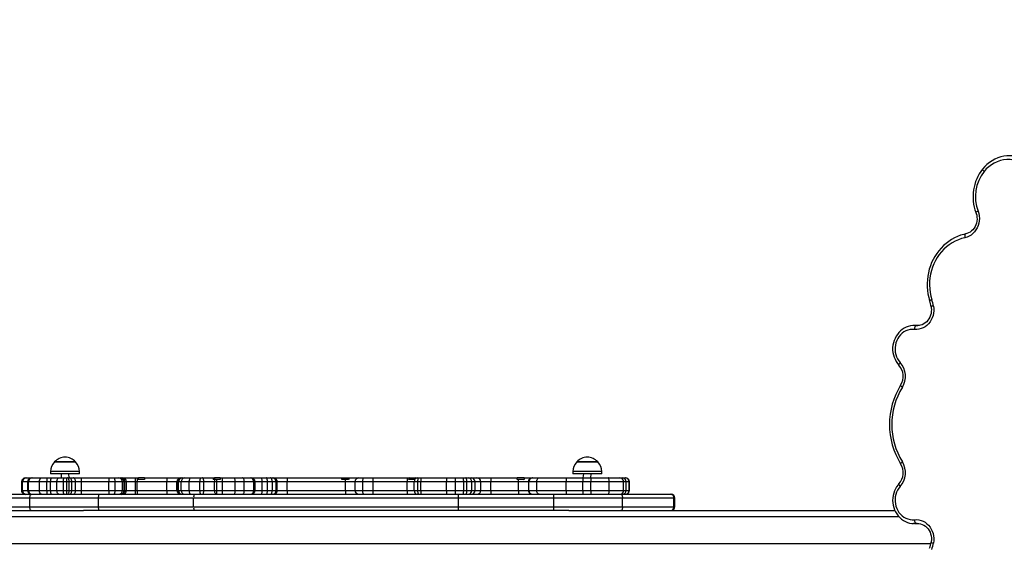
# Model space of a CAD drawing. Units: millimetres. Extents: x 6 to 145, y 4 to 124.
# Drawn here: x 74 to 87, y 74 to 81 of the extents above; entities that cross this region are included whole.
import ezdxf

# ---------------------------------------------------------------- set-up
doc = ezdxf.new("R2010")
doc.units = ezdxf.units.MM
doc.header["$PDSIZE"] = -1
doc.linetypes.add('SLD-Сплошная', pattern=[0])
doc.layers.add('ПРИМЕЧАНИЯ', color=7, linetype='SLD-Сплошная')
doc.styles.add('SLDTEXTSTYLE3', font='isocpeui.ttf')
doc.styles.get("Standard").update_dxf_attribs({"font": 'isocpeui.ttf'})
doc.dimstyles.new('ISO-25', dxfattribs={"dimtxt": 2.5, "dimasz": 2.5, "dimexe": 1.25, "dimexo": 0.625, "dimtad": 1, "dimtxsty": 'Standard', "dimcen": 2.5, "dimadec": 0, "dimazin": 0, "dimtfac": 1, "dimtmove": 0, "dimatfit": 3, "dimfxl": 1, "dimarcsym": 0})
doc.dimstyles.new('SLDDIMSTYLE0', dxfattribs={"dimtxt": 3, "dimasz": 3, "dimexe": 0, "dimexo": 0.0625, "dimgap": 0.75, "dimtad": 2, "dimdec": 0, "dimlfac": 100, "dimrnd": 1e-09, "dimzin": 12, "dimdsep": 46, "dimtxsty": 'SLDTEXTSTYLE3', "dimsah": 1, "dimcen": 0.09, "dimadec": 0, "dimazin": 3, "dimtfac": 1, "dimtdec": 3, "dimtofl": 0, "dimtmove": 0, "dimatfit": 3, "dimfxl": 1, "dimfrac": 2, "dimtolj": 1, "dimtzin": 12, "dimarcsym": 0})

# ---------------------------------------------------------------- blocks, each defined once
blk = doc.blocks.new('_D_17')
at = {"layer": 'Defpoints', "color": 0, "transparency": 16777216}
for p in [(144.693, 96.85), (26.34, 44.222), (144.693, 4.673)]:
    blk.add_point(p, dxfattribs=at)
at = {"layer": 'ПРИМЕЧАНИЯ', "color": 0, "lineweight": -2, "transparency": 16777216}
for p, q in [((144.693, 96.787), (144.693, 4.673)), ((26.34, 44.159), (26.34, 4.673)), ((29.34, 4.673), (141.693, 4.673))]:
    blk.add_line(p, q, dxfattribs=at)
at = {"layer": 'ПРИМЕЧАНИЯ', "color": 0, "transparency": 16777216}
for points in [[(29.34, 5.173), (29.34, 4.173), (26.34, 4.673)], [(141.693, 5.173), (141.693, 4.173), (144.693, 4.673)]]:
    blk.add_solid(points, dxfattribs=at)
at = {"layer": 'ПРИМЕЧАНИЯ', "color": 0, "transparency": 16777216, "insert": (85.516, 8.423), "char_height": 3, "attachment_point": 2, "style": 'SLDTEXTSTYLE3'}
blk.add_mtext('\\A1;11835', dxfattribs=at)
blk = doc.blocks.new('*D38')
at = {"color": 0, "lineweight": -2, "transparency": 16777216}
for p, q in [((124.709, 96.9), (124.709, 11.536)), ((41.358, 44.046), (41.358, 11.536)), ((44.358, 12.536), (121.709, 12.536))]:
    blk.add_line(p, q, dxfattribs=at)
at = {"color": 0, "transparency": 16777216}
for points in [[(44.358, 13.036), (44.358, 12.036), (41.358, 12.536)], [(121.709, 13.036), (121.709, 12.036), (124.709, 12.536)]]:
    blk.add_solid(points, dxfattribs=at)
at = {"layer": 'Defpoints', "color": 0, "transparency": 16777216}
for p in [(124.709, 96.9), (41.358, 44.046), (124.709, 12.536)]:
    blk.add_point(p, dxfattribs=at)
at = {"color": 0, "transparency": 16777216, "insert": (78.088, 17.036), "char_height": 3, "attachment_point": 5}
blk.add_mtext('8335', dxfattribs=at)

msp = doc.modelspace()

# ---------------------------------------------------------------- linework, layer by layer
at = {"layer": 'ПРИМЕЧАНИЯ', "color": 7, "true_color": 0xffffff}
for p, q in [((85.496, 77.076), (85.453, 77.076)), ((85.453, 77.076), (85.456, 77.076)), ((85.456, 77.076), (85.475, 77.075)), ((85.475, 77.075), (85.496, 77.076)), ((85.475, 77.075), (85.489, 77.074)), ((85.518, 77.075), (85.496, 77.076)), ((74.421, 75.325), (74.688, 75.325)), ((74.469, 75.325), (74.421, 75.325)), ((74.688, 75.325), (74.469, 75.325)), ((81.121, 75.325), (81.388, 75.325)), ((81.154, 75.325), (81.121, 75.325)), ((81.388, 75.325), (81.154, 75.325)), ((74.369, 75.2), (74.369, 75.17)), ((74.435, 75.2), (74.369, 75.2)), ((74.435, 75.17), (74.369, 75.17)), ((74.741, 75.2), (74.435, 75.2)), ((74.741, 75.17), (74.435, 75.17)), ((74.505, 75.17), (74.505, 75.12)), ((74.609, 75.12), (74.605, 75.17)), ((74.741, 75.17), (74.741, 75.2)), ((81.069, 75.2), (81.069, 75.17)), ((81.114, 75.2), (81.069, 75.2)), ((81.114, 75.17), (81.069, 75.17)), ((81.441, 75.2), (81.114, 75.2)), ((81.441, 75.17), (81.114, 75.17)), ((81.205, 75.17), (81.198, 75.12)), ((81.299, 75.12), (81.305, 75.17)), ((81.441, 75.17), (81.441, 75.2)), ((73.997, 75.07), (73.997, 74.96)), ((74.007, 75.07), (73.997, 75.07)), ((74.007, 74.96), (74.007, 75.07)), ((74.074, 75.07), (74.007, 75.07)), ((74.047, 75.12), (74.056, 75.12)), ((74.056, 75.12), (74.124, 75.12)), ((74.074, 75.07), (74.074, 74.96)), ((74.087, 75.07), (74.074, 75.07)), ((74.226, 75.07), (74.087, 75.07)), ((74.087, 74.96), (74.087, 75.07)), ((74.124, 75.12), (74.131, 75.12)), ((74.131, 75.12), (74.252, 75.12)), ((74.322, 75.07), (74.226, 75.07)), ((74.226, 74.96), (74.226, 75.07)), ((74.252, 75.12), (74.323, 75.12)), ((74.369, 75.07), (74.322, 75.07)), ((74.322, 74.96), (74.322, 75.07)), ((74.323, 75.12), (74.373, 75.12)), ((74.45, 75.07), (74.369, 75.07)), ((74.369, 74.96), (74.369, 75.07)), ((74.373, 75.12), (74.475, 75.12)), ((74.533, 75.07), (74.45, 75.07)), ((74.45, 74.96), (74.45, 75.07)), ((74.475, 75.12), (74.537, 75.12)), ((74.577, 75.07), (74.533, 75.07)), ((74.533, 74.96), (74.533, 75.07)), ((74.537, 75.12), (74.576, 75.12)), ((74.576, 75.12), (74.587, 75.12)), ((74.577, 74.96), (74.577, 75.07)), ((74.608, 75.07), (74.577, 75.07)), ((74.587, 75.12), (74.609, 75.12)), ((74.608, 74.96), (74.608, 75.07)), ((74.641, 75.07), (74.608, 75.07)), ((74.609, 75.12), (74.659, 75.12)), ((74.641, 74.96), (74.641, 75.07)), ((74.689, 75.07), (74.641, 75.07)), ((74.659, 75.12), (74.764, 75.12)), ((74.689, 74.96), (74.689, 75.07)), ((74.766, 75.07), (74.689, 75.07)), ((74.764, 75.12), (75.119, 75.12)), ((74.766, 74.96), (74.766, 75.07)), ((75.117, 75.07), (74.766, 75.07)), ((75.197, 75.07), (75.117, 75.07)), ((75.117, 74.96), (75.117, 75.07)), ((75.119, 75.12), (75.183, 75.12)), ((75.183, 75.12), (75.244, 75.12)), ((75.197, 74.96), (75.197, 75.07)), ((75.291, 75.07), (75.197, 75.07)), ((75.244, 75.12), (75.265, 75.12)), ((75.265, 75.12), (75.273, 75.12)), ((75.273, 75.12), (75.294, 75.12)), ((75.291, 74.96), (75.291, 75.07)), ((75.315, 75.07), (75.291, 75.07)), ((75.294, 75.12), (75.455, 75.12)), ((75.315, 74.96), (75.315, 75.07)), ((75.323, 75.07), (75.315, 75.07)), ((75.323, 74.96), (75.323, 75.07)), ((75.342, 75.07), (75.323, 75.07)), ((75.342, 74.96), (75.342, 75.07)), ((75.458, 75.07), (75.342, 75.07)), ((75.455, 75.12), (75.479, 75.12)), ((75.458, 74.96), (75.458, 75.07)), ((75.479, 75.07), (75.458, 75.07)), ((75.479, 75.12), (75.486, 75.12)), ((75.861, 75.07), (75.479, 75.07)), ((75.479, 74.96), (75.479, 75.07)), ((75.573, 75.1), (75.482, 75.1)), ((75.486, 75.12), (75.497, 75.12)), ((75.497, 75.1), (75.497, 75.12)), ((75.576, 75.12), (75.497, 75.12)), ((75.576, 75.12), (75.862, 75.12)), ((75.99, 75.07), (75.861, 75.07)), ((75.861, 74.96), (75.861, 75.07)), ((75.862, 75.12), (76.039, 75.12)), ((75.993, 75.07), (75.99, 75.07)), ((75.99, 74.96), (75.99, 75.07)), ((75.995, 75.07), (75.993, 75.07)), ((75.993, 74.96), (75.993, 75.07)), ((76.01, 75.07), (75.995, 75.07)), ((75.995, 74.96), (75.995, 75.07)), ((76.043, 75.07), (76.01, 75.07)), ((76.01, 74.96), (76.01, 75.07)), ((76.039, 75.12), (76.043, 75.12)), ((76.043, 75.12), (76.045, 75.12)), ((76.149, 75.07), (76.043, 75.07)), ((76.043, 74.96), (76.043, 75.07)), ((76.045, 75.12), (76.06, 75.12)), ((76.06, 75.12), (76.09, 75.12)), ((76.09, 75.12), (76.165, 75.12)), ((76.284, 75.07), (76.149, 75.07)), ((76.149, 74.96), (76.149, 75.07)), ((76.165, 75.12), (76.29, 75.12)), ((76.337, 75.07), (76.284, 75.07)), ((76.284, 74.96), (76.284, 75.07)), ((76.29, 75.12), (76.315, 75.12)), ((76.315, 75.12), (76.457, 75.12)), ((76.473, 75.07), (76.337, 75.07)), ((76.337, 74.96), (76.337, 75.07)), ((76.479, 75.1), (76.454, 75.1)), ((76.457, 75.12), (76.471, 75.12)), ((76.479, 75.1), (76.471, 75.12)), ((76.546, 75.12), (76.471, 75.12)), ((76.504, 75.07), (76.473, 75.07)), ((76.473, 74.96), (76.473, 75.07)), ((76.503, 75.1), (76.479, 75.1)), ((76.543, 75.1), (76.503, 75.1)), ((76.504, 74.96), (76.504, 75.07)), ((76.573, 75.07), (76.504, 75.07)), ((76.546, 75.12), (76.571, 75.12)), ((76.571, 75.12), (76.727, 75.12)), ((76.573, 74.96), (76.573, 75.07)), ((76.739, 75.07), (76.573, 75.07)), ((76.727, 75.12), (76.83, 75.12)), ((76.739, 74.96), (76.739, 75.07)), ((76.855, 75.07), (76.739, 75.07)), ((76.83, 75.12), (76.931, 75.12)), ((76.855, 74.96), (76.855, 75.07)), ((76.978, 75.07), (76.855, 75.07)), ((76.931, 75.12), (76.942, 75.12)), ((76.942, 75.12), (77.07, 75.12)), ((76.978, 74.96), (76.978, 75.07)), ((76.992, 75.07), (76.978, 75.07)), ((76.992, 74.96), (76.992, 75.07)), ((77.084, 75.07), (76.992, 75.07)), ((77.07, 75.12), (77.137, 75.12)), ((77.084, 74.96), (77.084, 75.07)), ((77.153, 75.07), (77.084, 75.07)), ((77.137, 75.12), (77.186, 75.12)), ((77.153, 74.96), (77.153, 75.07)), ((77.215, 75.07), (77.153, 75.07)), ((77.186, 75.12), (77.214, 75.12)), ((77.214, 75.12), (77.229, 75.12)), ((77.215, 74.96), (77.215, 75.07)), ((77.264, 75.07), (77.215, 75.07)), ((77.229, 75.12), (77.405, 75.12)), ((77.264, 74.96), (77.264, 75.07)), ((77.278, 75.07), (77.264, 75.07)), ((77.278, 74.96), (77.278, 75.07)), ((77.405, 75.07), (77.278, 75.07)), ((77.405, 75.12), (78.111, 75.12)), ((77.405, 74.96), (77.405, 75.07)), ((78.152, 75.07), (77.405, 75.07)), ((78.152, 75.1), (78.103, 75.1)), ((78.111, 75.12), (78.201, 75.12)), ((78.193, 75.1), (78.152, 75.1)), ((78.152, 74.96), (78.152, 75.07)), ((78.274, 75.07), (78.152, 75.07)), ((78.201, 75.12), (78.324, 75.12)), ((78.274, 75.07), (78.274, 74.96)), ((78.275, 75.07), (78.274, 75.07)), ((78.374, 75.07), (78.275, 75.07)), ((78.275, 74.96), (78.275, 75.07)), ((78.324, 75.12), (78.325, 75.12)), ((78.325, 75.12), (78.387, 75.12)), ((78.51, 75.07), (78.374, 75.07)), ((78.374, 74.96), (78.374, 75.07)), ((78.387, 75.12), (78.51, 75.12)), ((78.51, 75.12), (78.946, 75.12)), ((78.943, 75.07), (78.51, 75.07)), ((78.51, 74.96), (78.51, 75.07)), ((79.035, 75.07), (78.943, 75.07)), ((78.943, 74.96), (78.943, 75.07)), ((78.946, 75.12), (78.981, 75.12)), ((79.041, 75.1), (78.963, 75.1)), ((78.981, 75.12), (79.059, 75.12)), ((79.082, 75.07), (79.035, 75.07)), ((79.035, 74.96), (79.035, 75.07)), ((79.059, 75.12), (79.073, 75.12)), ((79.073, 75.12), (79.092, 75.12)), ((79.119, 75.07), (79.082, 75.07)), ((79.082, 74.96), (79.082, 75.07)), ((79.092, 75.12), (79.121, 75.12)), ((79.45, 75.07), (79.119, 75.07)), ((79.119, 74.96), (79.119, 75.07)), ((79.121, 75.12), (79.45, 75.12)), ((79.45, 75.12), (79.564, 75.12)), ((79.565, 75.07), (79.45, 75.07)), ((79.45, 74.96), (79.45, 75.07)), ((79.564, 75.12), (79.662, 75.12)), ((79.565, 74.96), (79.565, 75.07)), ((79.67, 75.07), (79.565, 75.07)), ((79.662, 75.12), (79.697, 75.12)), ((79.67, 74.96), (79.67, 75.07)), ((79.711, 75.07), (79.67, 75.07)), ((79.697, 75.12), (79.732, 75.12)), ((79.711, 74.96), (79.711, 75.07)), ((79.773, 75.07), (79.711, 75.07)), ((79.732, 75.12), (79.768, 75.12)), ((79.768, 75.12), (79.839, 75.12)), ((79.773, 74.96), (79.773, 75.07)), ((79.815, 75.07), (79.773, 75.07)), ((79.815, 74.96), (79.815, 75.07)), ((79.889, 75.07), (79.815, 75.07)), ((79.839, 75.12), (80.017, 75.12)), ((79.889, 74.96), (79.889, 75.07)), ((80.017, 75.07), (79.889, 75.07)), ((80.017, 75.12), (80.356, 75.12)), ((80.017, 74.96), (80.017, 75.07)), ((80.371, 75.07), (80.017, 75.07)), ((80.445, 75.12), (80.356, 75.12)), ((80.372, 75.1), (80.357, 75.1)), ((80.371, 74.96), (80.371, 75.07)), ((80.499, 75.07), (80.371, 75.07)), ((80.443, 75.1), (80.372, 75.1)), ((80.445, 75.12), (80.443, 75.1)), ((80.443, 75.1), (80.448, 75.103)), ((80.445, 75.12), (80.446, 75.12)), ((80.446, 75.12), (80.549, 75.12)), ((80.499, 75.07), (80.499, 74.96)), ((80.505, 75.07), (80.499, 75.07)), ((80.606, 75.07), (80.505, 75.07)), ((80.505, 74.96), (80.505, 75.07)), ((80.549, 75.12), (80.555, 75.12)), ((80.555, 75.12), (80.636, 75.12)), ((80.982, 75.07), (80.606, 75.07)), ((80.606, 74.96), (80.606, 75.07)), ((80.636, 75.12), (80.987, 75.12)), ((81.198, 75.07), (80.982, 75.07)), ((80.982, 74.96), (80.982, 75.07)), ((80.987, 75.12), (81.198, 75.12)), ((81.198, 75.12), (81.299, 75.12)), ((81.299, 75.07), (81.198, 75.07)), ((81.198, 74.96), (81.198, 75.07)), ((81.299, 75.12), (81.524, 75.12)), ((81.537, 75.07), (81.299, 75.07)), ((81.299, 74.96), (81.299, 75.07)), ((81.524, 75.12), (81.672, 75.12)), ((81.537, 74.96), (81.537, 75.07)), ((81.721, 75.07), (81.537, 75.07)), ((81.672, 75.12), (81.705, 75.12)), ((81.705, 75.12), (81.743, 75.12)), ((81.721, 74.96), (81.721, 75.07)), ((81.755, 75.07), (81.721, 75.07)), ((81.743, 75.12), (81.745, 75.12)), ((81.755, 74.96), (81.755, 75.07)), ((81.793, 75.07), (81.755, 75.07)), ((81.793, 74.96), (81.793, 75.07)), ((81.795, 75.07), (81.793, 75.07)), ((81.795, 74.96), (81.795, 75.07)), ((73.997, 74.96), (74.007, 74.96)), ((74.007, 74.96), (74.074, 74.96)), ((74.074, 74.96), (74.087, 74.96)), ((74.087, 74.96), (74.226, 74.96)), ((74.226, 74.96), (74.322, 74.96)), ((74.322, 74.96), (74.369, 74.96)), ((74.369, 74.96), (74.45, 74.96)), ((74.45, 74.96), (74.533, 74.96)), ((74.533, 74.96), (74.577, 74.96)), ((74.577, 74.96), (74.608, 74.96)), ((74.608, 74.96), (74.641, 74.96)), ((74.641, 74.96), (74.689, 74.96)), ((74.689, 74.96), (74.766, 74.96)), ((74.766, 74.96), (75.117, 74.96)), ((75.117, 74.96), (75.197, 74.96)), ((75.197, 74.96), (75.291, 74.96)), ((75.291, 74.96), (75.315, 74.96)), ((75.315, 74.96), (75.323, 74.96)), ((75.323, 74.96), (75.342, 74.96)), ((75.342, 74.96), (75.458, 74.96)), ((75.458, 74.96), (75.479, 74.96)), ((75.479, 74.96), (75.861, 74.96)), ((75.861, 74.96), (75.99, 74.96)), ((75.99, 74.96), (75.993, 74.96)), ((75.993, 74.96), (75.995, 74.96)), ((75.995, 74.96), (76.01, 74.96)), ((76.01, 74.96), (76.043, 74.96)), ((76.043, 74.96), (76.149, 74.96)), ((76.149, 74.96), (76.284, 74.96)), ((76.284, 74.96), (76.337, 74.96)), ((76.337, 74.96), (76.473, 74.96)), ((76.473, 74.96), (76.504, 74.96)), ((76.504, 74.96), (76.573, 74.96)), ((76.573, 74.96), (76.739, 74.96)), ((76.739, 74.96), (76.855, 74.96)), ((76.855, 74.96), (76.978, 74.96)), ((76.978, 74.96), (76.992, 74.96)), ((76.992, 74.96), (77.084, 74.96)), ((77.084, 74.96), (77.153, 74.96)), ((77.153, 74.96), (77.215, 74.96)), ((77.215, 74.96), (77.264, 74.96)), ((77.264, 74.96), (77.278, 74.96)), ((77.278, 74.96), (77.405, 74.96)), ((77.405, 74.96), (78.152, 74.96)), ((78.152, 74.96), (78.274, 74.96)), ((78.274, 74.96), (78.275, 74.96)), ((78.275, 74.96), (78.374, 74.96)), ((78.374, 74.96), (78.51, 74.96)), ((78.51, 74.96), (78.943, 74.96)), ((78.943, 74.96), (79.035, 74.96)), ((79.035, 74.96), (79.082, 74.96)), ((79.082, 74.96), (79.119, 74.96)), ((79.119, 74.96), (79.45, 74.96)), ((79.45, 74.96), (79.565, 74.96)), ((79.565, 74.96), (79.67, 74.96)), ((79.67, 74.96), (79.711, 74.96)), ((79.711, 74.96), (79.773, 74.96)), ((79.773, 74.96), (79.815, 74.96)), ((79.815, 74.96), (79.889, 74.96)), ((79.889, 74.96), (80.017, 74.96)), ((80.017, 74.96), (80.371, 74.96)), ((80.371, 74.96), (80.499, 74.96)), ((80.499, 74.96), (80.505, 74.96)), ((80.505, 74.96), (80.606, 74.96)), ((80.606, 74.96), (80.982, 74.96)), ((80.982, 74.96), (81.198, 74.96)), ((81.198, 74.96), (81.299, 74.96)), ((81.299, 74.96), (81.537, 74.96)), ((81.537, 74.96), (81.721, 74.96)), ((81.721, 74.96), (81.755, 74.96)), ((81.755, 74.96), (81.793, 74.96)), ((81.793, 74.96), (81.795, 74.96)), ((74.102, 74.86), (73.443, 74.86)), ((73.485, 74.91), (74.122, 74.91)), ((74.985, 74.86), (74.102, 74.86)), ((74.102, 74.75), (74.102, 74.86)), ((74.122, 74.91), (74.994, 74.91)), ((76.205, 74.86), (74.985, 74.86)), ((74.985, 74.75), (74.985, 74.86)), ((74.994, 74.91), (76.208, 74.91)), ((76.205, 74.75), (76.205, 74.86)), ((79.604, 74.86), (76.205, 74.86)), ((76.208, 74.91), (79.601, 74.91)), ((79.601, 74.91), (80.816, 74.91)), ((79.604, 74.75), (79.604, 74.86)), ((80.824, 74.86), (79.604, 74.86)), ((80.816, 74.91), (81.687, 74.91)), ((80.824, 74.75), (80.824, 74.86)), ((81.707, 74.86), (80.824, 74.86)), ((81.687, 74.91), (82.325, 74.91)), ((81.707, 74.75), (81.707, 74.86)), ((82.366, 74.86), (81.707, 74.86)), ((82.325, 74.91), (82.33, 74.91)), ((82.366, 74.75), (82.366, 74.86)), ((82.38, 74.86), (82.366, 74.86)), ((82.38, 74.75), (82.38, 74.86)), ((73.017, 74.7), (74.791, 74.7)), ((73.443, 74.75), (74.102, 74.75)), ((74.102, 74.75), (74.985, 74.75)), ((74.994, 74.7), (74.791, 74.7)), ((74.985, 74.75), (76.205, 74.75)), ((76.208, 74.7), (74.994, 74.7)), ((76.205, 74.75), (79.604, 74.75)), ((79.601, 74.7), (76.208, 74.7)), ((80.816, 74.7), (79.601, 74.7)), ((79.604, 74.75), (80.824, 74.75)), ((81.019, 74.7), (80.816, 74.7)), ((80.824, 74.75), (81.707, 74.75)), ((81.019, 74.7), (85.203, 74.7)), ((81.707, 74.75), (82.366, 74.75)), ((82.366, 74.75), (82.38, 74.75)), ((85.257, 74.62), (72.967, 74.62)), ((85.453, 74.533), (85.496, 74.533)), ((85.489, 74.535), (85.475, 74.534)), ((85.475, 74.534), (85.499, 74.533)), ((85.496, 74.533), (85.499, 74.533)), ((72.739, 74.28), (85.664, 74.28))]:
    msp.add_line(p, q, dxfattribs=at)
at = {"layer": 'ПРИМЕЧАНИЯ', "color": 7, "true_color": 0xffffff, "flags": 128}
for points in [[(86.326, 79.083), (86.326, 79.082), (86.326, 79.079), (86.327, 79.075), (86.33, 79.07), (86.334, 79.064), (86.339, 79.058), (86.346, 79.051)], [(86.268, 78.542), (86.277, 78.512), (86.283, 78.481), (86.285, 78.449), (86.284, 78.418), (86.279, 78.387), (86.27, 78.357), (86.258, 78.328), (86.242, 78.301), (86.224, 78.277), (86.203, 78.255), (86.18, 78.236), (86.154, 78.221), (86.127, 78.209), (86.099, 78.201)], [(86.241, 78.524), (86.244, 78.513), (86.251, 78.489), (86.254, 78.464), (86.255, 78.439), (86.252, 78.414), (86.247, 78.39), (86.24, 78.367), (86.23, 78.345), (86.217, 78.324), (86.202, 78.305), (86.186, 78.289), (86.167, 78.275), (86.147, 78.263), (86.126, 78.255), (86.108, 78.25)], [(86.108, 78.25), (86.086, 78.245), (86.045, 78.233), (86.005, 78.217), (85.966, 78.199), (85.929, 78.179), (85.892, 78.155), (85.858, 78.129), (85.825, 78.1), (85.794, 78.069), (85.765, 78.035), (85.739, 78), (85.714, 77.962), (85.692, 77.923), (85.673, 77.882), (85.657, 77.84), (85.643, 77.797), (85.632, 77.753), (85.623, 77.708), (85.618, 77.663), (85.616, 77.617), (85.616, 77.571), (85.62, 77.526), (85.626, 77.48), (85.635, 77.436), (85.647, 77.393)], [(86.099, 78.201), (86.057, 78.19), (86.016, 78.176), (85.975, 78.158), (85.937, 78.137), (85.899, 78.112), (85.864, 78.085), (85.831, 78.055), (85.8, 78.022), (85.771, 77.986), (85.745, 77.949), (85.722, 77.909), (85.701, 77.867), (85.684, 77.824), (85.67, 77.779), (85.659, 77.733), (85.651, 77.687), (85.647, 77.64), (85.646, 77.593), (85.648, 77.546), (85.654, 77.499), (85.663, 77.453), (85.675, 77.407)], [(86.108, 78.25), (86.106, 78.249), (86.103, 78.246), (86.101, 78.242), (86.099, 78.236), (86.098, 78.228), (86.097, 78.22), (86.098, 78.211), (86.099, 78.201)], [(85.696, 77.325), (85.7, 77.294), (85.701, 77.264), (85.698, 77.233), (85.691, 77.203), (85.681, 77.174), (85.668, 77.146), (85.652, 77.121), (85.634, 77.097), (85.612, 77.077), (85.589, 77.06), (85.563, 77.045), (85.537, 77.035), (85.509, 77.028), (85.481, 77.024), (85.452, 77.025)], [(85.666, 77.316), (85.668, 77.304), (85.67, 77.279), (85.669, 77.254), (85.666, 77.23), (85.659, 77.206), (85.651, 77.183), (85.639, 77.162), (85.625, 77.142), (85.61, 77.124), (85.592, 77.109), (85.573, 77.096), (85.552, 77.086), (85.531, 77.079), (85.509, 77.075), (85.489, 77.074)], [(85.456, 77.076), (85.431, 77.075), (85.402, 77.071), (85.374, 77.064), (85.347, 77.053), (85.321, 77.04), (85.297, 77.024), (85.274, 77.006), (85.253, 76.985), (85.234, 76.962), (85.217, 76.937), (85.203, 76.91), (85.191, 76.882), (85.182, 76.852), (85.176, 76.822), (85.173, 76.791), (85.173, 76.761), (85.176, 76.73), (85.182, 76.699), (85.191, 76.67), (85.203, 76.642), (85.217, 76.615), (85.234, 76.589), (85.253, 76.566)], [(85.475, 77.075), (85.472, 77.074), (85.468, 77.071), (85.464, 77.066), (85.461, 77.06), (85.458, 77.053), (85.455, 77.044), (85.453, 77.035), (85.452, 77.025)], [(85.452, 77.025), (85.424, 77.026), (85.396, 77.022), (85.369, 77.016), (85.343, 77.005), (85.318, 76.992), (85.294, 76.975), (85.273, 76.955), (85.254, 76.932), (85.238, 76.908), (85.225, 76.881), (85.215, 76.853), (85.208, 76.823), (85.204, 76.793), (85.204, 76.763), (85.207, 76.732), (85.214, 76.703), (85.223, 76.674), (85.236, 76.647), (85.252, 76.622), (85.271, 76.599)], [(85.253, 76.566), (85.253, 76.567), (85.252, 76.57), (85.253, 76.574), (85.256, 76.58), (85.26, 76.586), (85.265, 76.592), (85.271, 76.599)], [(85.275, 76.309), (85.275, 76.308), (85.275, 76.306), (85.277, 76.302), (85.28, 76.298), (85.285, 76.293), (85.291, 76.288), (85.298, 76.282)], [(85.275, 75.3), (85.275, 75.301), (85.275, 75.303), (85.277, 75.307), (85.28, 75.311), (85.285, 75.316), (85.291, 75.321), (85.298, 75.327)], [(74.226, 75.07), (74.227, 75.086), (74.232, 75.101), (74.238, 75.112), (74.246, 75.118), (74.251, 75.12), (74.252, 75.12)], [(74.45, 75.07), (74.45, 75.079), (74.452, 75.089), (74.454, 75.097), (74.457, 75.105), (74.461, 75.111), (74.465, 75.116), (74.47, 75.119), (74.475, 75.12)], [(74.608, 75.07), (74.607, 75.079), (74.606, 75.089), (74.604, 75.097), (74.602, 75.105), (74.598, 75.111), (74.595, 75.116), (74.591, 75.119), (74.587, 75.12)], [(74.641, 75.07), (74.641, 75.079), (74.639, 75.089), (74.636, 75.097), (74.632, 75.105), (74.627, 75.111), (74.621, 75.116), (74.615, 75.119), (74.609, 75.12)], [(74.689, 75.07), (74.689, 75.079), (74.687, 75.089), (74.684, 75.097), (74.681, 75.105), (74.676, 75.111), (74.671, 75.116), (74.665, 75.119), (74.659, 75.12)], [(75.197, 75.07), (75.197, 75.079), (75.196, 75.089), (75.195, 75.097), (75.193, 75.105), (75.191, 75.111), (75.188, 75.116), (75.186, 75.119), (75.183, 75.12)], [(76.149, 75.07), (76.149, 75.079), (76.15, 75.089), (76.152, 75.097), (76.154, 75.105), (76.156, 75.111), (76.159, 75.116), (76.162, 75.119), (76.165, 75.12)], [(76.337, 75.07), (76.337, 75.079), (76.335, 75.089), (76.333, 75.097), (76.33, 75.105), (76.327, 75.111), (76.323, 75.116), (76.319, 75.119), (76.315, 75.12)], [(76.504, 75.07), (76.504, 75.074), (76.504, 75.078), (76.504, 75.082), (76.504, 75.085), (76.504, 75.089), (76.504, 75.093), (76.503, 75.096), (76.503, 75.1)], [(76.739, 75.07), (76.738, 75.079), (76.738, 75.089), (76.737, 75.097), (76.735, 75.105), (76.733, 75.111), (76.731, 75.116), (76.729, 75.119), (76.727, 75.12)], [(76.855, 75.07), (76.855, 75.079), (76.853, 75.089), (76.851, 75.097), (76.848, 75.105), (76.844, 75.111), (76.84, 75.116), (76.835, 75.119), (76.83, 75.12)], [(77.084, 75.07), (77.084, 75.079), (77.083, 75.089), (77.082, 75.097), (77.08, 75.105), (77.078, 75.111), (77.075, 75.116), (77.073, 75.119), (77.07, 75.12)], [(77.153, 75.07), (77.153, 75.079), (77.152, 75.089), (77.15, 75.097), (77.148, 75.105), (77.146, 75.111), (77.143, 75.116), (77.14, 75.119), (77.137, 75.12)], [(77.215, 75.07), (77.214, 75.079), (77.212, 75.089), (77.21, 75.097), (77.206, 75.105), (77.202, 75.111), (77.197, 75.116), (77.191, 75.119), (77.186, 75.12)], [(78.152, 75.07), (78.152, 75.074), (78.152, 75.078), (78.152, 75.082), (78.152, 75.085), (78.152, 75.089), (78.152, 75.093), (78.152, 75.096), (78.152, 75.1)], [(78.374, 75.07), (78.374, 75.079), (78.375, 75.089), (78.376, 75.097), (78.378, 75.105), (78.38, 75.111), (78.382, 75.116), (78.384, 75.119), (78.387, 75.12)], [(79.082, 75.07), (79.082, 75.079), (79.083, 75.089), (79.084, 75.097), (79.085, 75.105), (79.086, 75.111), (79.088, 75.116), (79.09, 75.119), (79.092, 75.12)], [(79.67, 75.07), (79.67, 75.079), (79.669, 75.089), (79.669, 75.097), (79.667, 75.105), (79.666, 75.111), (79.665, 75.116), (79.663, 75.119), (79.662, 75.12)], [(79.711, 75.07), (79.711, 75.079), (79.71, 75.089), (79.709, 75.097), (79.707, 75.105), (79.705, 75.111), (79.702, 75.116), (79.7, 75.119), (79.697, 75.12)], [(80.371, 75.07), (80.371, 75.074), (80.371, 75.078), (80.371, 75.082), (80.371, 75.085), (80.371, 75.089), (80.371, 75.093), (80.372, 75.096), (80.372, 75.1)], [(80.606, 75.07), (80.607, 75.079), (80.608, 75.089), (80.611, 75.097), (80.615, 75.105), (80.619, 75.111), (80.624, 75.116), (80.63, 75.119), (80.636, 75.12)], [(81.537, 75.07), (81.537, 75.079), (81.536, 75.089), (81.535, 75.097), (81.533, 75.105), (81.531, 75.111), (81.529, 75.116), (81.526, 75.119), (81.524, 75.12)], [(85.253, 75.044), (85.242, 75.031), (85.224, 75.006), (85.209, 74.98), (85.196, 74.953), (85.186, 74.924), (85.179, 74.894), (85.175, 74.863), (85.173, 74.832), (85.175, 74.802), (85.179, 74.771), (85.187, 74.741), (85.197, 74.712), (85.21, 74.685), (85.226, 74.658), (85.244, 74.634), (85.264, 74.612), (85.286, 74.592), (85.31, 74.575), (85.336, 74.561), (85.363, 74.549), (85.39, 74.541), (85.419, 74.536), (85.441, 74.534)], [(85.253, 75.044), (85.253, 75.042), (85.252, 75.039), (85.253, 75.035), (85.256, 75.029), (85.26, 75.023), (85.265, 75.017), (85.271, 75.01)], [(74.252, 74.91), (74.251, 74.91), (74.246, 74.911), (74.238, 74.917), (74.232, 74.928), (74.227, 74.943), (74.226, 74.96)], [(74.475, 74.91), (74.47, 74.911), (74.465, 74.913), (74.461, 74.918), (74.457, 74.924), (74.454, 74.932), (74.452, 74.94), (74.45, 74.95), (74.45, 74.96)], [(74.587, 74.91), (74.591, 74.911), (74.595, 74.913), (74.598, 74.918), (74.602, 74.924), (74.604, 74.932), (74.606, 74.94), (74.607, 74.95), (74.608, 74.96)], [(74.609, 74.91), (74.615, 74.911), (74.621, 74.913), (74.627, 74.918), (74.632, 74.924), (74.636, 74.932), (74.639, 74.94), (74.641, 74.95), (74.641, 74.96)], [(74.659, 74.91), (74.665, 74.911), (74.671, 74.913), (74.676, 74.918), (74.681, 74.924), (74.684, 74.932), (74.687, 74.94), (74.689, 74.95), (74.689, 74.96)], [(75.183, 74.91), (75.186, 74.911), (75.188, 74.913), (75.191, 74.918), (75.193, 74.924), (75.195, 74.932), (75.196, 74.94), (75.197, 74.95), (75.197, 74.96)], [(76.165, 74.91), (76.162, 74.911), (76.159, 74.913), (76.156, 74.918), (76.154, 74.924), (76.152, 74.932), (76.15, 74.94), (76.149, 74.95), (76.149, 74.96)], [(76.315, 74.91), (76.319, 74.911), (76.323, 74.913), (76.327, 74.918), (76.33, 74.924), (76.333, 74.932), (76.335, 74.94), (76.337, 74.95), (76.337, 74.96)], [(76.502, 74.91), (76.497, 74.911), (76.491, 74.913), (76.486, 74.918), (76.481, 74.924), (76.478, 74.932), (76.475, 74.94), (76.473, 74.95), (76.473, 74.96)], [(76.727, 74.91), (76.729, 74.911), (76.731, 74.913), (76.733, 74.918), (76.735, 74.924), (76.737, 74.932), (76.738, 74.94), (76.738, 74.95), (76.739, 74.96)], [(76.83, 74.91), (76.835, 74.911), (76.84, 74.913), (76.844, 74.918), (76.848, 74.924), (76.851, 74.932), (76.853, 74.94), (76.855, 74.95), (76.855, 74.96)], [(77.07, 74.91), (77.073, 74.911), (77.075, 74.913), (77.078, 74.918), (77.08, 74.924), (77.082, 74.932), (77.083, 74.94), (77.084, 74.95), (77.084, 74.96)], [(77.137, 74.91), (77.14, 74.911), (77.143, 74.913), (77.146, 74.918), (77.148, 74.924), (77.15, 74.932), (77.152, 74.94), (77.153, 74.95), (77.153, 74.96)], [(77.186, 74.91), (77.191, 74.911), (77.197, 74.913), (77.202, 74.918), (77.206, 74.924), (77.21, 74.932), (77.212, 74.94), (77.214, 74.95), (77.215, 74.96)], [(78.387, 74.91), (78.384, 74.911), (78.382, 74.913), (78.38, 74.918), (78.378, 74.924), (78.376, 74.932), (78.375, 74.94), (78.374, 74.95), (78.374, 74.96)], [(79.092, 74.91), (79.09, 74.911), (79.088, 74.913), (79.086, 74.918), (79.085, 74.924), (79.084, 74.932), (79.083, 74.94), (79.082, 74.95), (79.082, 74.96)], [(79.662, 74.91), (79.663, 74.911), (79.665, 74.913), (79.666, 74.918), (79.667, 74.924), (79.669, 74.932), (79.669, 74.94), (79.67, 74.95), (79.67, 74.96)], [(79.697, 74.91), (79.7, 74.911), (79.702, 74.913), (79.705, 74.918), (79.707, 74.924), (79.709, 74.932), (79.71, 74.94), (79.711, 74.95), (79.711, 74.96)], [(80.636, 74.91), (80.63, 74.911), (80.624, 74.913), (80.619, 74.918), (80.615, 74.924), (80.611, 74.932), (80.608, 74.94), (80.607, 74.95), (80.606, 74.96)], [(81.524, 74.91), (81.526, 74.911), (81.529, 74.913), (81.531, 74.918), (81.533, 74.924), (81.535, 74.932), (81.536, 74.94), (81.537, 74.95), (81.537, 74.96)], [(85.271, 75.01), (85.252, 74.987), (85.236, 74.962), (85.223, 74.935), (85.214, 74.906), (85.207, 74.877), (85.204, 74.847), (85.204, 74.816), (85.208, 74.786), (85.215, 74.757), (85.225, 74.728), (85.238, 74.701), (85.254, 74.677), (85.273, 74.654), (85.294, 74.634), (85.318, 74.617), (85.343, 74.604), (85.369, 74.593), (85.396, 74.587), (85.424, 74.584), (85.452, 74.584)], [(74.102, 74.86), (74.103, 74.869), (74.104, 74.879), (74.106, 74.887), (74.108, 74.895), (74.111, 74.901), (74.115, 74.906), (74.119, 74.909), (74.122, 74.91)], [(74.985, 74.86), (74.985, 74.869), (74.986, 74.879), (74.987, 74.887), (74.988, 74.895), (74.989, 74.901), (74.99, 74.906), (74.992, 74.909), (74.994, 74.91)], [(80.816, 74.91), (80.817, 74.909), (80.819, 74.906), (80.82, 74.901), (80.822, 74.895), (80.823, 74.887), (80.823, 74.879), (80.824, 74.869), (80.824, 74.86)], [(81.687, 74.91), (81.691, 74.909), (81.695, 74.906), (81.698, 74.901), (81.701, 74.895), (81.703, 74.887), (81.705, 74.879), (81.706, 74.869), (81.707, 74.86)], [(74.122, 74.7), (74.119, 74.701), (74.115, 74.703), (74.111, 74.708), (74.108, 74.714), (74.106, 74.722), (74.104, 74.73), (74.103, 74.74), (74.102, 74.75)], [(74.994, 74.7), (74.992, 74.701), (74.99, 74.703), (74.989, 74.708), (74.988, 74.714), (74.987, 74.722), (74.986, 74.73), (74.985, 74.74), (74.985, 74.75)], [(80.824, 74.75), (80.824, 74.74), (80.823, 74.73), (80.823, 74.722), (80.822, 74.714), (80.82, 74.708), (80.819, 74.703), (80.817, 74.701), (80.816, 74.7)], [(81.707, 74.75), (81.706, 74.74), (81.705, 74.73), (81.703, 74.722), (81.701, 74.714), (81.698, 74.708), (81.695, 74.703), (81.691, 74.701), (81.687, 74.7)], [(85.475, 74.534), (85.445, 74.533), (85.441, 74.534)], [(85.452, 74.584), (85.481, 74.585), (85.509, 74.582), (85.537, 74.574), (85.563, 74.564), (85.589, 74.55), (85.612, 74.532), (85.634, 74.512), (85.652, 74.489), (85.668, 74.463), (85.681, 74.435), (85.691, 74.406), (85.698, 74.376), (85.701, 74.346), (85.7, 74.315), (85.696, 74.284)], [(85.452, 74.584), (85.453, 74.574), (85.455, 74.565), (85.458, 74.556), (85.461, 74.549), (85.464, 74.543), (85.468, 74.538), (85.472, 74.535), (85.475, 74.534)], [(85.489, 74.535), (85.509, 74.534), (85.531, 74.53), (85.553, 74.522), (85.574, 74.512), (85.593, 74.499), (85.611, 74.484), (85.627, 74.466), (85.64, 74.446), (85.652, 74.424), (85.66, 74.401), (85.666, 74.377), (85.67, 74.352), (85.67, 74.327), (85.668, 74.303), (85.666, 74.293)]]:
    msp.add_lwpolyline(points, dxfattribs=at)
at = {"layer": 'ПРИМЕЧАНИЯ', "color": 7, "true_color": 0xffffff}
for centre, radius, start, end in [((86.683, 78.801), 0.454, 100.5578, 141.6335), ((86.677, 78.83), 0.424, 79.7676, 100.5641), ((86.776, 78.728), 0.572, 141.6895, 200.8629), ((86.657, 78.81), 0.394, 43.0066, 142.2333), ((86.756, 78.728), 0.522, 141.7431, 200.8762), ((86.281, 78.491), 0.0524, 105.0042, 141.1451), ((85.688, 77.35), 0.0589, 102.0254, 133.4295), ((84.97, 77.182), 0.709, 10.8339, 17.2454), ((85.707, 77.241), 0.0848, 97.101, 118.1763), ((84.95, 77.182), 0.759, 10.8335, 17.2469), ((85.092, 76.423), 0.216, 328.1652, 41.5095), ((85.072, 76.423), 0.266, 328.1526, 41.6738), ((86.091, 75.805), 0.959, 148.2703, 211.7297), ((86.071, 75.805), 0.909, 148.2857, 211.7143), ((74.544, 75.2), 0.175, 134.4352, 180), ((74.555, 75.211), 0.175, 40.3062, 139.6938), ((74.566, 75.2), 0.175, 0, 45.5648), ((81.244, 75.2), 0.175, 134.4352, 180), ((81.255, 75.211), 0.175, 40.3062, 139.6938), ((81.266, 75.2), 0.175, 0, 45.5648), ((85.092, 75.186), 0.216, 318.5097, 31.8157), ((85.073, 75.186), 0.265, 318.267, 31.9067), ((74.047, 75.07), 0.05, 90, 180), ((74.057, 75.07), 0.0496, 90.4607, 180.4534), ((74.124, 75.07), 0.05, 90, 180), ((74.134, 75.072), 0.0474, 93.6507, 183.2358), ((74.858, 75.082), 0.536, 175.9845, 181.3365), ((74.516, 75.082), 0.147, 165.2177, 184.8295), ((74.69, 75.082), 0.158, 166.2264, 184.5121), ((70.82, 75.082), 3.756, 359.8093, 0.572), ((74.428, 75.082), 0.338, 357.8854, 6.3673), ((75.434, 75.082), 0.317, 173.2041, 182.2559), ((75.242, 75.071), 0.0488, 358.5098, 88.4279), ((75.265, 75.07), 0.05, 359.9578, 89.9577), ((75.273, 75.07), 0.05, 359.993, 89.993), ((75.293, 75.071), 0.0489, 358.7447, 88.6871), ((75.259, 75.082), 0.2, 356.4236, 10.8447), ((77.667, 75.082), 2.188, 179.018, 180.3273), ((75.541, 75.1), 0.0585, 160.5705, 180.5245), ((75.632, 75.1), 0.0596, 160.962, 180.5268), ((78.049, 75.082), 2.188, 179.018, 180.3273), ((76.04, 75.07), 0.0498, 90.1787, 180.1776), ((76.043, 75.07), 0.05, 90.0176, 180.0176), ((76.045, 75.07), 0.05, 90.0176, 180.0176), ((76.06, 75.07), 0.0499, 90.1336, 180.133), ((76.092, 75.071), 0.0482, 92.3901, 182.2056), ((76.402, 75.082), 0.118, 161.4069, 186.002), ((76.519, 75.102), 0.0645, 164.4284, 182.3731), ((76.547, 75.07), 0.0745, 156.9244, 180.61), ((76.61, 75.102), 0.0669, 164.9066, 182.1982), ((76.303, 75.082), 0.271, 357.359, 7.9688), ((76.929, 75.071), 0.0487, 358.4803, 88.3951), ((76.942, 75.07), 0.0498, 359.7472, 89.7449), ((77.214, 75.07), 0.0499, 359.8859, 89.8854), ((77.229, 75.07), 0.0493, 359.2128, 89.1906), ((81.81, 75.082), 4.405, 179.5122, 180.1626), ((78.129, 75.101), 0.026, 135.2701, 183.7454), ((78.22, 75.101), 0.0262, 135.7315, 183.752), ((78.324, 75.07), 0.05, 90, 180), ((78.325, 75.07), 0.0499, 90.059, 180.0589), ((77.001, 75.082), 1.509, 359.5255, 1.4238), ((79.162, 75.082), 0.219, 170.1284, 183.2615), ((78.987, 75.096), 0.0247, 105.174, 171.1198), ((79.08, 75.075), 0.0453, 98.7529, 186.6559), ((79.065, 75.096), 0.024, 102.3665, 171.8327), ((79.451, 75.082), 0.332, 173.5172, 182.1527), ((81.813, 75.082), 2.363, 179.0907, 180.3031), ((79.14, 75.082), 0.425, 358.3178, 5.0583), ((79.727, 75.074), 0.0463, 355.112, 84.0881), ((79.766, 75.071), 0.0486, 358.3322, 88.2289), ((79.839, 75.07), 0.0496, 359.4882, 89.4789), ((82.495, 75.082), 2.478, 179.1328, 180.289), ((80.186, 75.101), 0.171, 359.4959, 6.2011), ((80.361, 75.105), 0.0867, 358.6089, 9.7763), ((80.549, 75.07), 0.05, 90, 180), ((80.555, 75.07), 0.0499, 90.0754, 180.0752), ((81.115, 75.082), 0.133, 163.5968, 185.3337), ((84.699, 75.082), 3.501, 179.3863, 180.2046), ((84.8, 75.082), 3.501, 179.3863, 180.2046), ((81.672, 75.07), 0.0492, 359.0156, 88.9805), ((81.705, 75.07), 0.05, 0, 90), ((81.743, 75.07), 0.0499, 359.8354, 89.8345), ((81.745, 75.07), 0.05, 0, 90), ((74.047, 74.959), 0.05, 179.0816, 280.2721), ((74.057, 74.959), 0.0496, 179.5466, 269.5393), ((74.124, 74.96), 0.05, 180, 270), ((74.134, 74.957), 0.0474, 176.7642, 266.3493), ((74.858, 74.947), 0.536, 178.6635, 184.0155), ((74.516, 74.947), 0.147, 175.1705, 194.7823), ((74.69, 74.947), 0.158, 175.4879, 193.7736), ((70.82, 74.947), 3.756, 359.428, 0.1907), ((74.428, 74.947), 0.338, 353.6327, 2.1146), ((75.434, 74.947), 0.317, 177.7441, 186.7959), ((75.242, 74.958), 0.0488, 271.5721, 1.4902), ((75.265, 74.96), 0.05, 270.0423, 0.0422), ((75.273, 74.959), 0.05, 260.5821, 0.7793), ((75.293, 74.958), 0.0489, 271.3129, 1.2553), ((75.259, 74.947), 0.2, 349.1553, 3.5764), ((77.667, 74.947), 2.188, 179.6727, 180.982), ((78.049, 74.947), 2.188, 179.6727, 180.982), ((76.04, 74.959), 0.0498, 179.8224, 269.8213), ((76.043, 74.96), 0.05, 179.9824, 269.9824), ((76.045, 74.96), 0.05, 179.9824, 269.9824), ((76.06, 74.959), 0.0499, 179.867, 269.8664), ((76.092, 74.958), 0.0482, 177.7944, 267.6099), ((76.402, 74.947), 0.118, 173.998, 198.5931), ((74.733, 74.975), 1.77, 357.8852, 359.5041), ((76.303, 74.947), 0.271, 352.0312, 2.641), ((76.929, 74.958), 0.0487, 271.6049, 1.5197), ((76.942, 74.959), 0.0498, 270.2551, 0.2528), ((77.214, 74.959), 0.0499, 270.1146, 0.1141), ((77.229, 74.959), 0.0493, 270.8094, 0.7872), ((81.81, 74.947), 4.405, 179.8374, 180.4878), ((79.856, 74.947), 1.704, 179.5797, 181.261), ((78.324, 74.96), 0.05, 179.9713, 271.8146), ((78.325, 74.96), 0.0499, 179.9411, 269.941), ((77.001, 74.947), 1.509, 358.5762, 0.4745), ((79.162, 74.947), 0.219, 176.7385, 189.8716), ((79.08, 74.954), 0.0453, 173.3441, 261.2471), ((79.451, 74.947), 0.332, 177.8473, 186.4828), ((81.813, 74.947), 2.363, 179.6969, 180.9093), ((79.14, 74.947), 0.425, 354.9417, 1.6822), ((79.727, 74.956), 0.0463, 275.9119, 4.888), ((79.766, 74.958), 0.0486, 271.7711, 1.6678), ((79.839, 74.959), 0.0496, 270.5211, 0.5118), ((82.495, 74.947), 2.478, 179.711, 180.8672), ((82.849, 74.947), 2.478, 179.711, 180.8672), ((80.549, 74.959), 0.05, 179.6595, 276.2498), ((80.555, 74.96), 0.0499, 179.9248, 269.9246), ((81.115, 74.947), 0.133, 174.6663, 196.4032), ((84.699, 74.947), 3.501, 179.7954, 180.6137), ((84.8, 74.947), 3.501, 179.7954, 180.6137), ((81.672, 74.959), 0.0492, 271.0195, 0.9844), ((81.705, 74.96), 0.05, 270, 0), ((81.745, 74.96), 0.05, 270, 0), ((81.743, 74.959), 0.0499, 271.7576, 0.1913), ((76.415, 74.872), 0.21, 169.7192, 183.3941), ((79.394, 74.872), 0.21, 356.6059, 10.2808), ((82.32, 74.863), 0.0464, 355.191, 84.204), ((82.33, 74.86), 0.05, 0, 90), ((76.415, 74.737), 0.21, 176.6059, 190.2808), ((79.394, 74.737), 0.21, 349.7192, 3.3941), ((82.33, 74.75), 0.05, 270, 0), ((82.32, 74.745), 0.0464, 281.8956, 5.7505), ((84.97, 74.427), 0.709, 342.7526, 349.1681), ((85.707, 74.368), 0.0847, 241.8091, 262.9086), ((84.95, 74.427), 0.759, 342.7531, 349.1665)]:
    msp.add_arc(centre, radius, start, end, dxfattribs=at)

# ---------------------------------------------------------------- dimensions: what is measured, and where the dimension line sits
dim = msp.add_linear_dim(base=(124.709, 12.536), p1=(41.358, 44.046), p2=(124.709, 96.9), dimstyle='ISO-25', override={"dimtxt": 3, "dimasz": 3, "dimexe": 1, "dimexo": 0, "dimgap": 3, "dimtih": 1, "dimtoh": 1, "dimdec": 0, "dimlfac": 100, "dimzin": 0, "dimadec": 2, "dimtdec": 3, "dimtzin": 0})
dim.commit()
dim.dimension.update_dxf_attribs({"geometry": '*D38', "text_midpoint": (78.088, 12.536), "dimtype": 160})
at = {"layer": 'ПРИМЕЧАНИЯ', "color": 251, "true_color": 0x636466}
dim = msp.add_linear_dim(base=(144.693, 4.673), p1=(26.34, 44.222), p2=(144.693, 96.85), dimstyle='SLDDIMSTYLE0', override={"dimtad": 3, "dimtih": 1}, dxfattribs=at)
dim.commit()
dim.dimension.update_dxf_attribs({"geometry": '_D_17', "text_midpoint": (85.516, 6.923)})

doc.saveas('drawing.dxf')
